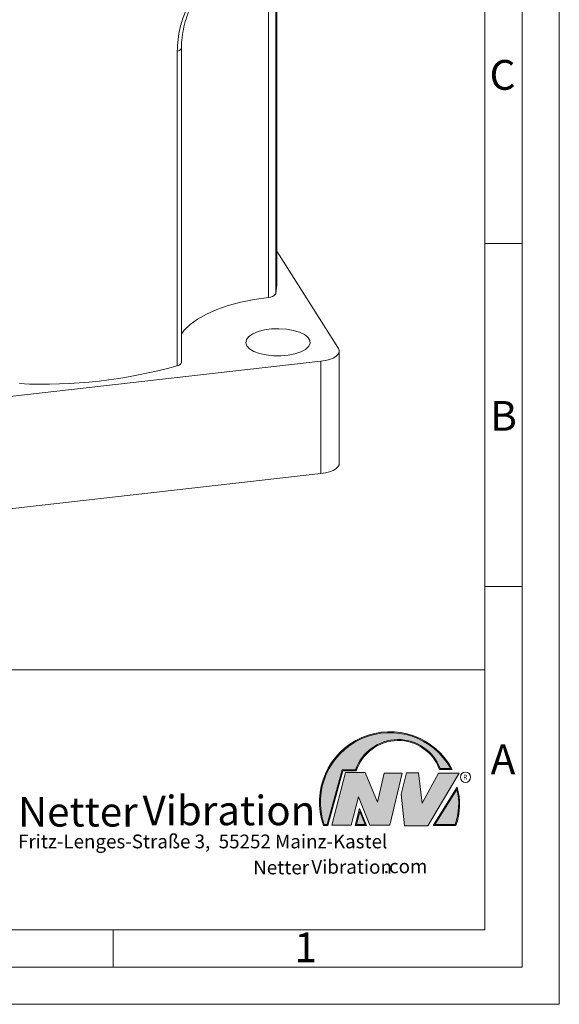
# Model space of a CAD drawing. Units: millimetres. Extents: x 0 to 630, y 0 to 446.
# Drawn here: x 521 to 630, y 0 to 199 of the extents above; entities that cross this region are included whole.
import ezdxf

# ---------------------------------------------------------------- set-up
doc = ezdxf.new("R2010")
doc.units = ezdxf.units.MM
doc.header["$LTSCALE"] = 1.5
doc.linetypes.add('SLD-Durchgehend', pattern=[0])
doc.styles.add('SLDTEXTSTYLE0', font='ARIAL.TTF', dxfattribs={"width": 0.948})
doc.styles.add('SLDTEXTSTYLE1', font='HLHI___.TTF')
doc.styles.add('SLDTEXTSTYLE2', font='HLR____.TTF')

# ---------------------------------------------------------------- blocks, each defined once
blk = doc.blocks.new('SW_NOTE_2')
at = {"color": 0, "linetype": 'Continuous', "lineweight": 0, "char_height": 2.778125, "attachment_point": 1}
for s, insert, style in [('Netter', (47.4339108914, 3.3488521687), 'SLDTEXTSTYLE1'), ('Vibration', (59.163775295, 3.4735509972), 'SLDTEXTSTYLE2'), ('.com', (73.7797971815, 3.5811913146), 'SLDTEXTSTYLE0')]:
    blk.add_mtext(s, dxfattribs=dict(at, insert=insert, style=style))
blk = doc.blocks.new('SW_NOTE_3')
at = {"color": 0, "linetype": 'Continuous', "lineweight": 0, "char_height": 5.953125, "attachment_point": 1}
for s, insert, style in [('Vibration', (25.1354165375, 7.5645908076), 'SLDTEXTSTYLE2'), ('Netter', (0, 7.2973790323), 'SLDTEXTSTYLE1')]:
    blk.add_mtext(s, dxfattribs=dict(at, insert=insert, style=style))

msp = doc.modelspace()

# ---------------------------------------------------------------- hatches: boundary and pattern name
at = {"linetype": 'Continuous'}
h = msp.add_hatch(color=7, dxfattribs=at)
edge = h.paths.add_edge_path(flags=0)
edge.add_line((586.3640749423612, 47.12781188073099), (589.0593339577923, 47.12781188073099))
edge.add_arc((597.501253868833, 44.31057294640853), 8.899598136853475, 19.9717771487218, 161.5451058775836, ccw=False)
edge.add_line((605.8656388920815, 47.35029500283733), (608.4185796180277, 47.35029500283733))
edge.add_arc((595.8250358826314, 40.79052275088471), 14.19957590256938, 27.51427472226164, 199.3834076115143)
edge.add_line((582.4303088462657, 36.07785435239928), (583.3209720840731, 36.07785435239928))
edge.add_line((583.3209720840731, 36.07785435239928), (586.3640749423612, 47.12781188073099))
edge = h.paths.add_edge_path(flags=0)
edge.add_line((583.1724146012305, 36.27285435239928), (582.5691383855867, 36.27285435239928))
edge.add_arc((595.8250358826314, 40.79052275088471), 14.00457590256943, 28.837432739305314, 198.8193368338515, ccw=False)
edge.add_line((608.092928857184, 47.54529500283734), (606.0011531910905, 47.54529500283734))
edge.add_arc((597.501253868833, 44.31057294640853), 9.09459813685351, 20.83482506051009, 160.657651901469)
edge.add_line((588.9199875360933, 47.32281188073099), (586.2155174595188, 47.32281188073099))
edge.add_line((586.2155174595188, 47.32281188073099), (583.1724146012305, 36.27285435239928))
h = msp.add_hatch(color=52, dxfattribs=at)
edge = h.paths.add_edge_path(flags=0)
edge.add_arc((595.8250358826314, 40.79052275088471), 14.00457590256943, 28.83743273930617, 198.8193368338524)
edge.add_line((582.5691383855867, 36.27285435239928), (583.1724146012305, 36.27285435239928))
edge.add_line((583.1724146012305, 36.27285435239928), (586.2155174595188, 47.32281188073099))
edge.add_line((586.2155174595188, 47.32281188073099), (588.9199875360933, 47.32281188073099))
edge.add_arc((597.501253868833, 44.31057294640853), 9.09459813685351, 20.834825060509274, 160.6576519014682, ccw=False)
edge.add_line((606.0011531910905, 47.54529500283734), (608.092928857184, 47.54529500283734))
for color, points in [(7, [(586.8836288125186, 46.75700882215163), (584.1374149592358, 36.15201539310164), (587.9969588040806, 36.15201539310164), (589.4813981632959, 41.86239622278995), (591.7822803976732, 36.15201539310166), (595.7902687450203, 36.15201539310166), (598.3138158445478, 46.60868674074695), (594.6769387534583, 46.60868674074695), (593.3409420081399, 40.74998490212013), (590.8173949086136, 46.75700882215163)]), (7, [(599.2044809709614, 46.68284778144991), (598.0911509793987, 42.38152136277366), (598.759149352057, 36.00369438416339), (603.50935643471, 36.00369438416339), (609.818227016443, 46.6086867407713), (605.6617941665833, 46.6086867407713), (602.3218041918926, 40.60166282076779), (601.5795854565906, 46.68284778144991)]), (52, [(589.7478404862542, 38.87292248860199), (589.0834459496799, 36.27285435239928), (590.8226674740151, 36.27285435239927)])]:
    msp.add_hatch(color=color, dxfattribs=at).paths.add_polyline_path(points, flags=0)
h = msp.add_hatch(color=7, dxfattribs=at)
edge = h.paths.add_edge_path(flags=0)
edge.add_arc((597.9023924656201, 40.32073983776929), 12.00551340351616, 339.3038849228829, 377.0191257258724)
edge.add_line((609.3821497052071, 43.83464447537029), (604.5484641750211, 36.07785435239928))
edge.add_line((604.5484641750211, 36.07785435239928), (609.1331660293619, 36.07785435239928))
edge = h.paths.add_edge_path(flags=0)
edge.add_line((604.899742326879, 36.27285435239928), (609.315447719279, 43.35889661969559))
edge.add_arc((597.9023924656201, 40.32073983776929), 11.81051340351618, -20.043640295971272, 14.906458294938375, ccw=False)
edge.add_line((608.99756483706, 36.27285435239928), (604.899742326879, 36.27285435239928))
h = msp.add_hatch(color=52, dxfattribs=at)
edge = h.paths.add_edge_path(flags=0)
edge.add_arc((597.9023924656201, 40.32073983776929), 11.81051340351618, 339.9563597040303, 374.90645829494)
edge.add_line((609.315447719279, 43.35889661969559), (604.899742326879, 36.27285435239928))
edge.add_line((604.899742326879, 36.27285435239928), (608.99756483706, 36.27285435239928))
h = msp.add_hatch(color=7, dxfattribs=at)
h.paths.add_polyline_path([(589.7040649170508, 39.48925042757894), (588.8323520250378, 36.07785435239928), (591.1142820250149, 36.07785435239928)], flags=0)
h.paths.add_polyline_path([(590.8226674740151, 36.27285435239927), (589.0834459496799, 36.27285435239928), (589.7478404862542, 38.87292248860199)], flags=0)

# ---------------------------------------------------------------- linework, layer by layer
at = {"color": 7, "linetype": 'SLD-Durchgehend', "lineweight": 0}
for p, q in [((630, 0), (630, 445.5)), ((622.5, 438), (622.5, 7.5)), ((615, 430.5), (615, 15)), ((622.5, 153.498), (615, 153.498)), ((615, 109.5), (615, 97.5)), ((615, 97.5), (615, 15)), ((622.5, 84.249), (615, 84.249)), ((615, 75.75), (615, 63.75)), ((333, 67.5), (615, 67.5)), ((615, 67.5), (615, 15)), ((615, 63.75), (615, 15)), ((583.1724146012, 36.2728543524), (586.2155174595, 47.3228118807)), ((583.3209720841, 36.0778543524), (586.3640749424, 47.1278118807)), ((584.1374149592, 36.1520153931), (586.8836288125, 46.7570088222)), ((586.2155174595, 47.3228118807), (588.9199875361, 47.3228118807)), ((586.3640749424, 47.1278118807), (589.0593339578, 47.1278118807)), ((586.8836288125, 46.7570088222), (590.8173949086, 46.7570088222)), ((590.8173949086, 46.7570088222), (593.3409420081, 40.7499849021)), ((593.3409420081, 40.7499849021), (594.6769387535, 46.6086867407)), ((594.6769387535, 46.6086867407), (598.3138158445, 46.6086867407)), ((598.3138158445, 46.6086867407), (595.790268745, 36.1520153931)), ((598.0911509794, 42.3815213628), (599.204480971, 46.6828477814)), ((599.204480971, 46.6828477814), (601.5795854566, 46.6828477814)), ((601.5795854566, 46.6828477814), (602.3218041919, 40.6016628208)), ((602.3218041919, 40.6016628208), (605.6617941666, 46.6086867408)), ((609.8182270164, 46.6086867408), (603.5093564347, 36.0036943842)), ((605.6617941666, 46.6086867408), (609.8182270164, 46.6086867408)), ((605.8656388921, 47.3502950028), (608.418579618, 47.3502950028)), ((606.0011531911, 47.5452950028), (608.0929288572, 47.5452950028)), ((604.548464175, 36.0778543524), (609.3821497052, 43.8346444754)), ((589.4813981633, 41.8623962228), (587.9969588041, 36.1520153931)), ((591.7822803977, 36.1520153931), (589.4813981633, 41.8623962228)), ((598.7591493521, 36.0036943842), (598.0911509794, 42.3815213628)), ((604.8997423269, 36.2728543524), (609.3154477193, 43.3588966197)), ((588.832352025, 36.0778543524), (589.7040649171, 39.4892504276)), ((589.0834459497, 36.2728543524), (589.7478404863, 38.8729224886)), ((589.7040649171, 39.4892504276), (591.114282025, 36.0778543524)), ((589.7478404863, 38.8729224886), (590.822667474, 36.2728543524)), ((582.4303088463, 36.0778543524), (583.3209720841, 36.0778543524)), ((582.5691383856, 36.2728543524), (583.1724146012, 36.2728543524)), ((587.9969588041, 36.1520153931), (584.1374149592, 36.1520153931)), ((591.114282025, 36.0778543524), (588.832352025, 36.0778543524)), ((590.822667474, 36.2728543524), (589.0834459497, 36.2728543524)), ((595.790268745, 36.1520153931), (591.7822803977, 36.1520153931)), ((603.5093564347, 36.0036943842), (598.7591493521, 36.0036943842)), ((604.548464175, 36.0778543524), (609.1331660294, 36.0778543524)), ((604.8997423269, 36.2728543524), (608.9975648371, 36.2728543524)), ((15, 15), (615, 15)), ((333, 15), (615, 15)), ((333, 15), (615, 15)), ((333, 15), (615, 15)), ((333, 15), (615, 15)), ((540, 15), (540, 7.5)), ((7.5, 7.5), (622.5, 7.5)), ((0, 0), (630, 0))]:
    msp.add_line(p, q, dxfattribs=at)
at = {"color": 7, "linetype": 'SLD-Durchgehend', "lineweight": 15}
for p, q in [((573.0050510506, 145.1930315809), (573.0050510506, 237.1776475125)), ((553.7928638139, 129.4980060911), (553.7928638139, 192.9395511836)), ((585.4481993947, 132.2923091128), (573.0050510506, 151.9180511277)), ((585.6185702632, 109.0877061622), (585.6185702632, 131.7454008381)), ((494.9793411227, 119.8599624245), (581.9126654887, 129.7043113697)), ((494.9793411227, 97.2022677486), (581.9126654887, 107.0466166938))]:
    msp.add_line(p, q, dxfattribs=at)
at = {"color": 8, "linetype": 'SLD-Durchgehend', "lineweight": 0}
for p, q in [((572.8025302188, 206.7828302905), (572.8025302188, 143.341285198)), ((571.3361337501, 142.6036664813), (571.3361337501, 206.0452115738)), ((552.9483720672, 128.8081148607), (552.9483720672, 192.2496599533)), ((581.9126654887, 107.0466166938), (581.9126654887, 129.7043113697))]:
    msp.add_line(p, q, dxfattribs=at)
at = {"color": 8, "linetype": 'SLD-Durchgehend', "lineweight": 0, "flags": 128}
msp.add_lwpolyline([(552.9483720672, 192.2496599533), (553.1816419152, 192.3313191655), (553.3830567959, 192.4269296425), (553.5479967747, 192.5342983279), (553.6726785561, 192.6509624626), (553.7542422636, 192.7742460739), (553.7908170372, 192.9013213557), (553.7928637736, 192.939720791)], dxfattribs=at)
at = {"color": 7, "linetype": 'SLD-Durchgehend', "lineweight": 15, "flags": 128}
for points in [[(572.8025302188, 143.341285198), (573.0047023217, 145.1161091109), (573.0050510506, 145.1930315809)], [(553.7928638139, 135.2078848194), (554.3578746381, 135.9645467626), (555.5370330779, 137.1322597143), (557.0391006589, 138.2317676283), (558.8423879384, 139.2471939126), (560.920855944, 140.163876091), (563.2444921697, 140.9685775252), (565.7797439474, 141.6496785476), (568.490002939, 142.197344247), (571.3361337501, 142.6036664813)], [(566.991583164, 132.8274375133), (566.7728508593, 133.4585220042), (566.9043869934, 134.0939137234), (567.3791004191, 134.699358539), (568.1713992129, 135.2422167642), (569.2385703416, 135.6932227716), (570.5230823335, 136.0280627106), (571.9556868147, 136.2286852734), (573.4591517067, 136.2842748457), (574.952424828, 136.1918345794), (576.3550034382, 135.956347953), (577.5912741614, 135.5905101115), (578.5945893227, 135.1140434678), (579.3108599423, 134.5526344618), (579.7014716856, 133.9365487984), (579.7453665725, 133.2989998152), (579.4401782181, 132.6743579429), (578.8023594057, 132.0962977865), (577.8662951126, 131.5959827187), (576.682448807, 131.2003848543), (575.3146419498, 130.9308309765), (573.8366133627, 130.8018528047), (572.3280439494, 130.8204035854), (570.8702610773, 130.9854832414), (569.5418541986, 131.2881922856), (568.4144380718, 131.7122115951), (567.5487919922, 132.2346821791), (566.991583164, 132.8274375133)], [(581.9126654887, 129.7043113697), (582.8300137143, 129.8502268429), (583.6623774083, 130.06897279), (584.3777693006, 130.3521429268), (584.9486972821, 130.6888551837), (585.3532209107, 131.0661698977), (585.5757945701, 131.4695870757), (585.6078648794, 131.883603622), (585.4481993947, 132.2923091128)], [(552.9483720672, 128.8081148607), (553.1816419152, 128.889774073), (553.3830567959, 128.98538455), (553.5479967747, 129.0927532354), (553.6726785561, 129.20941737), (553.7542422636, 129.3327009814), (553.7908170372, 129.4597762631), (553.7928638139, 129.4980060911)], [(585.6185702632, 109.0877061622), (585.5757945701, 108.8118923998), (585.3532209107, 108.4084752218), (584.9486972821, 108.0311605078), (584.3777693006, 107.6944482509), (583.6623774083, 107.4112781141), (582.8300137143, 107.192532167), (581.9126654887, 107.0466166938)]]:
    msp.add_lwpolyline(points, dxfattribs=at)
at = {"color": 7, "linetype": 'SLD-Durchgehend', "lineweight": 0}
msp.add_circle((611.0800015105, 45.7929185104), 1.038245716034133, dxfattribs=at)
at = {"color": 7, "linetype": 'SLD-Durchgehend', "lineweight": 15}
for centre, radius, start, end in [((571.4329573192, 144.2375976984), 1.636797490748448, 266.608729925, 326.7973899599), ((525.913706164, 225.223960276), 100.1343517861267, 267.258018975, 285.6633106428)]:
    msp.add_arc(centre, radius, start, end, dxfattribs=at)
at = {"color": 7, "linetype": 'SLD-Durchgehend', "lineweight": 0}
for centre, radius, start, end in [((595.8250358826, 40.7905227509), 14.19957590256938, 27.5142747223, 199.3834076115), ((595.8250358826, 40.7905227509), 14.00457590256955, 28.8374327393, 198.8193368339), ((597.5012538688, 44.3105729464), 9.094598136853534, 20.8348250605, 160.6576519015), ((597.5012538688, 44.3105729464), 8.899598136853704, 19.9717771487, 161.5451058776), ((597.9023924656, 40.3207398378), 12.00551340351609, 339.3038849229, 17.0191257259), ((597.9023924656, 40.3207398378), 11.81051340351615, 339.956359704, 14.9064582949)]:
    msp.add_arc(centre, radius, start, end, dxfattribs=at)
at = {"color": 8, "linetype": 'SLD-Durchgehend', "lineweight": 0}
msp.add_open_spline([(552.9483720671969, 192.2496599533108), (552.9779877443283, 193.0353428373533), (553.0372187152618, 194.6066984359845), (553.5198458130346, 197.1411018688017), (554.3342600925732, 199.7759036269803), (555.5155322662606, 202.4790498669632), (556.9871548385929, 205.0684594366447), (558.6776471283684, 207.4996230181463), (560.4969226771993, 209.6884684245928), (562.4944247303623, 211.7611263639097), (564.5605589702468, 213.6144589537499), (566.4700166073785, 215.1097175233405), (568.0556091818955, 216.211542621117), (569.3293277358831, 216.9246180148197), (570.3678420019063, 217.2580625664263), (571.1976299794344, 217.1784832916022), (571.8193016274791, 216.6068134819767), (572.2613473537905, 215.532543295658), (572.5423286680632, 213.9505250364362), (572.7046766881509, 211.9254509206278), (572.7893737667621, 209.5315509243383), (572.798144694144, 207.6990789966679), (572.8025302188246, 206.7828302905192)], degree=3, knots=[0, 0, 0, 0, 0.0418358438043083, 0.0836711461081144, 0.1312364127595432, 0.1787985171122949, 0.227513046673006, 0.2762277721652056, 0.3255208835540399, 0.3748385271923862, 0.4356532849269544, 0.4965307315540276, 0.5476465067609856, 0.5987370251578157, 0.6473759189916373, 0.6959850088293632, 0.7464237231666881, 0.7968571957270144, 0.8479026863018385, 0.8989526638626468, 0.949475629286545, 1, 1, 1, 1], dxfattribs=at)
at = {"color": 7, "linetype": 'SLD-Durchgehend', "lineweight": 15}
msp.add_open_spline([(553.7942892152082, 192.9420122739342), (553.7938156821428, 192.9497639053301), (553.752854467747, 193.6202899123431), (553.8983382899384, 195.0399766586287), (554.2434881405992, 197.1572232404956), (554.8549470745877, 199.288324035885), (555.6652860646369, 201.3831482438905), (556.6617582868239, 203.404361989681), (557.80426066968, 205.3204944911738), (559.0479154318652, 207.1017326933101), (560.3603721444077, 208.7280745533968), (561.7049191156719, 210.2036753453483), (563.057291034401, 211.5252333207702), (564.3927812591844, 212.7034743205638), (565.6359839217847, 213.6938555684858), (566.7251903381797, 214.4829641575881), (567.561184366106, 215.0166576930044), (568.1862388326755, 215.3421705309394), (568.3929455744985, 215.411297151122), (568.488570054795, 215.4432757749023)], degree=3, knots=[0, 0, 0, 0, 0.0007661702797208, 0.0662747068474672, 0.1310981748943117, 0.1958892647753417, 0.2602852369577073, 0.3242003532708901, 0.3877100908645085, 0.4511679422422529, 0.5138146661282534, 0.5775520658008358, 0.6427152381297182, 0.7097666062698873, 0.7801659539979129, 0.8450657148083645, 0.9048982078293005, 0.956005017681669, 1, 1, 1, 1], dxfattribs=at)

# ---------------------------------------------------------------- block references
at = {"color": 7, "linetype": 'Continuous', "lineweight": 0}
for name, p in [('SW_NOTE_3', (520.8266119579, 34.5099381779)), ('SW_NOTE_2', (520.8266119579, 25.6465396884))]:
    msp.add_blockref(name, p, dxfattribs=at)

# ---------------------------------------------------------------- texts
at = {"color": 7, "linetype": 'Continuous', "lineweight": 0, "attachment_point": 1, "style": 'SLDTEXTSTYLE0'}
for s, insert, char_height in [('C', (615.9305839633, 190.484406216), 6), ('B', (616.0682863653, 121.7047075132), 6), ('A', (616.1594770692, 52.4163016299), 6), ('R', (610.6123300252, 46.3062463942), 0.975), ('Fritz-Lenges-Straße 3,  55252 Mainz-Kastel', (520.8266119579, 34.2422562007), 2.778125), ('1', (576.5998457137, 14.4929367561), 6)]:
    msp.add_mtext(s, dxfattribs=dict(at, insert=insert, char_height=char_height))

doc.saveas('drawing.dxf')
